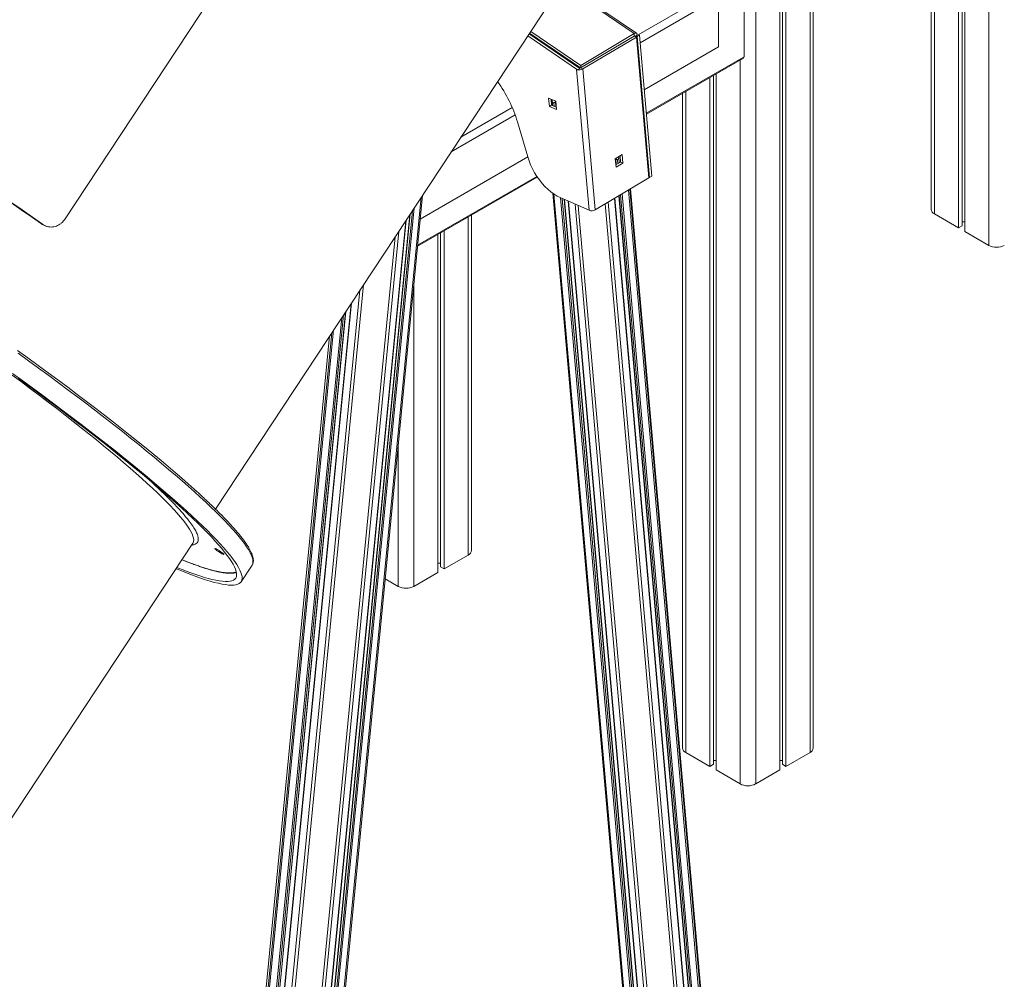
# Model space of a CAD drawing. Units: millimetres. Extents: x -31384 to 18021, y -9631 to 10346.
# Drawn here: x -1497 to -601, y -7547 to -6674 of the extents above; entities that cross this region are included whole.
import ezdxf

# ---------------------------------------------------------------- set-up
doc = ezdxf.new("R2010")
doc.units = ezdxf.units.MM

msp = doc.modelspace()

# ---------------------------------------------------------------- linework, layer by layer
at = {"color": 8, "linetype": 'Continuous', "lineweight": 15}
for p, q in [((-778.01, -6395.43), (-778.01, -7340.89)), ((-827.5, -6425.52), (-827.5, -7369.46)), ((-615.37, -6466.07), (-615.37, -6879.62)), ((-664.87, -6494.64), (-664.87, -6851.04)), ((-1003.9, -6642.15), (-937.98, -6686.93)), ((-864.98, -6648.04), (-934.31, -6688.07)), ((-861.45, -6654.17), (-932.69, -6695.29)), ((-938.15, -6689.21), (-937.93, -6689.36)), ((-937.51, -6689.54), (-935.5, -6688.35)), ((-935.32, -6688.65), (-935.54, -6688.78)), ((-1021, -6696), (-1021.09, -6695.05)), ((-1018.25, -6697.87), (-1018.33, -6696.92)), ((-1008.19, -6704.7), (-1008.23, -6704.23)), ((-1006.7, -6705.71), (-1006.78, -6704.77)), ((-1001.34, -6709.35), (-1001.42, -6708.41)), ((-998.06, -6711.58), (-998.14, -6710.63)), ((-997.43, -6712.01), (-997.51, -6711.06)), ((-838.11, -6708.06), (-927.05, -6759.41)), ((-841.65, -6710.95), (-841.65, -7369.46)), ((-996.75, -6712.47), (-996.84, -6711.52)), ((-996.36, -6712.73), (-996.45, -6711.79)), ((-1012.83, -6747.47), (-1012.87, -6747)), ((-891.14, -6739.52), (-891.14, -7340.89)), ((-1049.03, -6754.29), (-1095.81, -6781.3)), ((-1012.39, -6752.44), (-1012.83, -6747.47)), ((-1010.92, -6753.09), (-1011.19, -6749.94)), ((-1009.29, -6753.81), (-1009.71, -6749.05)), ((-1046.4, -6760.94), (-1104.52, -6794.49)), ((-954.32, -6806.16), (-954.77, -6801.01)), ((-952.07, -6799.02), (-952.07, -6798.95)), ((-951.58, -6804.53), (-952.07, -6799.02)), ((-952.93, -6805.33), (-953.25, -6801.68)), ((-1026.64, -6816.9), (-1135.12, -6879.52)), ((-1242.85, -7974.87), (-1131.84, -6835.85)), ((-889.95, -8210.95), (-1011.04, -6833.02)), ((-883.93, -8214.32), (-1005.02, -6836.33)), ((-830.69, -8213.05), (-951.84, -6834.39)), ((-829.15, -8213.91), (-950.45, -6833.56)), ((-827.74, -8213.9), (-949.1, -6832.75)), ((-821.93, -8210.45), (-943.29, -6829.3)), ((-820.81, -8208.8), (-942.09, -6828.58)), ((-821.25, -8194.65), (-941.33, -6828.13)), ((-1248.66, -7978.33), (-1138.26, -6845.57)), ((-882.51, -8214.31), (-1003.54, -6836.98)), ((-881.03, -8213.42), (-1001.92, -6837.69)), ((-876.71, -8218.36), (-997.88, -6839.47)), ((-870.69, -8221.73), (-991.92, -6842.09)), ((-867.83, -8222.39), (-989.01, -6843.37)), ((-843.32, -8222.21), (-964.6, -6841.99)), ((-840.5, -8221.51), (-961.87, -6840.36)), ((-834.7, -8218.05), (-956.06, -6836.9)), ((-1251.61, -7977.48), (-1141.82, -6850.96)), ((-1250.07, -7978.34), (-1139.92, -6848.08)), ((-1089.13, -6853.82), (-1089.13, -7161.28)), ((-1255.62, -7982.48), (-1145.95, -6857.21)), ((-1264.24, -7986.63), (-1155.59, -6871.8)), ((-1261.42, -7985.94), (-1152.37, -6866.93)), ((-1288.75, -7986.81), (-1184.32, -6915.31)), ((-1138.63, -6915.52), (-1138.63, -7189.85)), ((-1291.61, -7986.16), (-1187.75, -6920.5)), ((-1297.63, -7982.79), (-1195.2, -6931.78)), ((-1303.43, -7978.74), (-1202.47, -6942.78)), ((-1301.95, -7977.85), (-1200.83, -6940.3)), ((-1304.85, -7978.75), (-1204.13, -6945.3)), ((-1312.55, -7959.6), (-1215.35, -6962.28)), ((-1312.1, -7973.75), (-1213.21, -6959.04)), ((-1310.88, -7975.38), (-1211.58, -6956.58)), ((-1152.77, -7060.63), (-1152.77, -7189.85))]:
    msp.add_line(p, q, dxfattribs=at)
at = {"color": 7, "linetype": 'Continuous', "lineweight": 15}
for p, q in [((-775.08, -7336.8), (-775.08, -6393.07)), ((-805.58, -6414.2), (-805.58, -7356.81)), ((-803.2, -6412.79), (-803.2, -7351.65)), ((-799.93, -6410.8), (-799.93, -7353.54)), ((-642.95, -6481.99), (-642.95, -6863.7)), ((-639.68, -6480.1), (-639.68, -6861.81)), ((-637.29, -6478.72), (-637.29, -6866.96)), ((-667.8, -6496.33), (-667.8, -6846.96)), ((-1242.88, -6532.67), (-1456.62, -6856.26)), ((-1319.16, -7119.44), (-983.47, -6611.23)), ((-838.11, -6638.66), (-838.11, -6708.06)), ((-936.04, -6686.7), (-1003.19, -6641.08)), ((-861.45, -6699.08), (-861.45, -6654.17)), ((-1034.96, -6689.18), (-989.72, -6719.91)), ((-1033.75, -6687.34), (-987.63, -6718.66)), ((-1033.34, -6686.73), (-986.93, -6718.25)), ((-1032.22, -6685.03), (-986.71, -6715.94)), ((-1023.66, -6693.31), (-1023.63, -6694.21)), ((-986.93, -6718.25), (-938.21, -6689.24)), ((-938.21, -6689.24), (-986.93, -6718.25)), ((-986.71, -6715.94), (-937.98, -6686.93)), ((-936.07, -6690.18), (-984.79, -6719.19)), ((-938.21, -6689.24), (-937.98, -6686.93)), ((-936.07, -6690.18), (-938.21, -6689.24)), ((-936.48, -6689.99), (-936.42, -6689.3)), ((-936.42, -6689.3), (-934.33, -6688.06)), ((-935.37, -6689.76), (-936.42, -6689.3)), ((-924.81, -6818.29), (-936.07, -6690.18)), ((-935.5, -6688.35), (-935.54, -6688.78)), ((-933.28, -6688.52), (-935.37, -6689.76)), ((-924.11, -6817.87), (-935.37, -6689.76)), ((-933.28, -6688.52), (-934.33, -6688.06)), ((-922.02, -6816.63), (-933.28, -6688.52)), ((-1021.12, -6695.03), (-1021.09, -6695.93)), ((-861.45, -6699.08), (-928.93, -6738.04)), ((-1010.54, -6703.1), (-1009.36, -6703.02)), ((-1008.82, -6704.27), (-1008.23, -6704.23)), ((-1000.94, -6708.74), (-1000.91, -6709.64)), ((-998.4, -6710.46), (-998.37, -6711.37)), ((-998.06, -6711.58), (-998.14, -6710.64)), ((-926.98, -6760.21), (-838.63, -6709.21)), ((-995.15, -6713.55), (-993.97, -6713.47)), ((-993.43, -6714.72), (-992.25, -6714.64)), ((-990.43, -6719.59), (-989.72, -6719.91)), ((-979.17, -6847.7), (-990.43, -6719.59)), ((-989.72, -6719.91), (-989.63, -6719.85)), ((-989.63, -6719.85), (-987.63, -6718.66)), ((-986.71, -6715.94), (-986.93, -6718.25)), ((-986.93, -6718.25), (-984.79, -6719.19)), ((-973.53, -6847.3), (-984.79, -6719.19)), ((-869.22, -6726.87), (-869.22, -7353.54)), ((-865.95, -6724.98), (-865.95, -7351.65)), ((-863.57, -6723.6), (-863.57, -7356.81)), ((-1015.94, -6745.65), (-1009.51, -6748.48)), ((-1015.27, -6753.34), (-1015.94, -6745.65)), ((-1013.18, -6752.1), (-1013.65, -6746.66)), ((-1012.81, -6747.03), (-1012.83, -6747.47)), ((-894.07, -6741.21), (-894.07, -7336.8)), ((-1015.27, -6753.34), (-1013.18, -6752.1)), ((-1008.84, -6756.17), (-1015.27, -6753.34)), ((-1009.04, -6753.92), (-1013.18, -6752.1)), ((-1011.19, -6749.94), (-1009.71, -6749.05)), ((-1009.51, -6748.48), (-1008.84, -6756.17)), ((-1034.95, -6799.23), (-1044.32, -6767.32)), ((-1034.95, -6799.24), (-1132.8, -6855.73)), ((-949.01, -6797.12), (-955.27, -6800.85)), ((-955.27, -6800.85), (-954.6, -6808.54)), ((-955.07, -6800.73), (-954.58, -6806.31)), ((-954.77, -6801.01), (-953.25, -6801.68)), ((-950.97, -6798.29), (-950.48, -6803.87)), ((-948.33, -6804.81), (-949.01, -6797.12)), ((-950.48, -6803.87), (-954.78, -6806.43)), ((-954.6, -6808.54), (-948.33, -6804.81)), ((-950.48, -6803.87), (-948.33, -6804.81)), ((-1135.21, -6880.42), (-1026.23, -6817.51)), ((-973.53, -6847.3), (-924.81, -6818.29)), ((-924.87, -6817.54), (-924.11, -6817.87)), ((-922.02, -6816.63), (-924.11, -6817.87)), ((-1241.73, -7973.4), (-1130.7, -6834.12)), ((-1012.19, -6832.22), (-891.18, -8209.39)), ((-979.17, -6847.7), (-1005.28, -6836.21)), ((-834.42, -8217.62), (-955.76, -6836.72)), ((-952.1, -6834.54), (-831, -8212.67)), ((-821.26, -8194.58), (-941.33, -6828.13)), ((-880.75, -8212.99), (-1001.59, -6837.84)), ((-998.16, -6839.35), (-877.02, -8217.97)), ((-1142.23, -6851.58), (-1251.92, -7977.03)), ((-1086.21, -7157.19), (-1086.21, -6852.13)), ((-664.87, -6851.04), (-642.95, -6863.7)), ((-1477.47, -6860.15), (-1476.49, -6860.43)), ((-1473.41, -6862.11), (-1472.44, -6862.4)), ((-1255.34, -7982.11), (-1145.66, -6856.78)), ((-642.95, -6863.7), (-639.68, -6861.81)), ((-639.68, -6858.34), (-637.29, -6858.34)), ((-1116.71, -6869.74), (-1116.71, -7177.2)), ((-1114.33, -6868.36), (-1114.33, -7172.04)), ((-1111.05, -6866.47), (-1111.05, -7173.93)), ((-637.29, -6866.96), (-615.37, -6879.62)), ((-1195.61, -6932.4), (-1297.94, -7982.34)), ((-1301.67, -7977.48), (-1200.55, -6939.87)), ((-1215.36, -6962.3), (-1312.54, -7959.42)), ((-1538.38, -7451.34), (-1339.71, -7150.55)), ((-1111.05, -7173.93), (-1089.13, -7161.28)), ((-1295.72, -7185.57), (-1285.86, -7170.63)), ((-1285.86, -7170.63), (-1285.45, -7169.88)), ((-1138.63, -7189.85), (-1116.71, -7177.2)), ((-1116.71, -7168.57), (-1114.33, -7168.57)), ((-1114.33, -7172.04), (-1111.05, -7173.93)), ((-1164.7, -7182.97), (-1152.77, -7189.85)), ((-891.14, -7340.89), (-869.22, -7353.54)), ((-799.93, -7353.54), (-778.01, -7340.89)), ((-869.22, -7353.54), (-865.95, -7351.65)), ((-865.95, -7348.18), (-863.57, -7348.18)), ((-805.58, -7348.18), (-803.2, -7348.18)), ((-803.2, -7351.65), (-799.93, -7353.54)), ((-863.57, -7356.81), (-841.65, -7369.46)), ((-827.5, -7369.46), (-805.58, -7356.81))]:
    msp.add_line(p, q, dxfattribs=at)
at = {"color": 7, "linetype": 'Continuous', "lineweight": 15, "flags": 128}
for points in [[(-937.58, -6689.51), (-937.59, -6689.45), (-937.61, -6689.33), (-937.66, -6689.23), (-937.74, -6689.17), (-937.83, -6689.13), (-937.95, -6689.14), (-938.07, -6689.17), (-938.21, -6689.24)], [(-935.5, -6688.35), (-935.49, -6687.78), (-935.6, -6687.29), (-935.8, -6686.92), (-936.1, -6686.66), (-936.49, -6686.52), (-936.94, -6686.53), (-937.45, -6686.66), (-937.98, -6686.93)], [(-1005.28, -6836.21), (-1008.14, -6834.79), (-1010.99, -6833.05), (-1013.83, -6830.99), (-1016.6, -6828.65), (-1019.3, -6826.05), (-1021.88, -6823.21), (-1024.33, -6820.15), (-1026.62, -6816.92), (-1028.73, -6813.54), (-1030.63, -6810.05), (-1032.32, -6806.47), (-1033.76, -6802.86), (-1034.95, -6799.23)], [(-1505.29, -6840.69), (-1495.93, -6847.19), (-1486.65, -6853.68), (-1477.47, -6860.15)], [(-1476.49, -6860.43), (-1485.75, -6853.91), (-1495.1, -6847.37), (-1504.54, -6840.82)], [(-1499.19, -6975.22), (-1489.8, -6982.01), (-1480.54, -6988.75), (-1471.42, -6995.44), (-1462.44, -7002.07), (-1453.62, -7008.64), (-1444.95, -7015.15), (-1436.46, -7021.58), (-1428.13, -7027.94), (-1419.99, -7034.21), (-1412.04, -7040.4), (-1404.27, -7046.49), (-1396.71, -7052.49), (-1389.36, -7058.38), (-1382.21, -7064.17), (-1375.28, -7069.85), (-1368.58, -7075.41), (-1362.1, -7080.85), (-1355.86, -7086.17), (-1349.86, -7091.36), (-1344.1, -7096.42), (-1338.58, -7101.33), (-1337.01, -7102.76)], [(-1503.81, -6996.11), (-1494.49, -7002.87), (-1485.31, -7009.58), (-1476.27, -7016.24), (-1467.39, -7022.84), (-1458.65, -7029.37), (-1450.08, -7035.84), (-1441.68, -7042.23), (-1433.46, -7048.54), (-1425.42, -7054.77), (-1417.57, -7060.9), (-1409.92, -7066.94), (-1402.47, -7072.89), (-1395.23, -7078.73), (-1388.2, -7084.46), (-1381.39, -7090.07), (-1374.8, -7095.57), (-1368.45, -7100.95), (-1362.33, -7106.2), (-1356.45, -7111.32), (-1350.81, -7116.31), (-1345.43, -7121.16), (-1340.3, -7125.86), (-1335.42, -7130.42), (-1330.8, -7134.83), (-1326.46, -7139.09), (-1322.37, -7143.19), (-1318.56, -7147.13), (-1315.03, -7150.91), (-1311.77, -7154.52), (-1308.8, -7157.97), (-1306.1, -7161.24), (-1303.69, -7164.34), (-1301.57, -7167.26), (-1299.73, -7170), (-1298.18, -7172.56), (-1296.93, -7174.94), (-1295.96, -7177.13), (-1295.29, -7179.14), (-1294.92, -7180.96), (-1294.83, -7182.59), (-1295.04, -7184.03), (-1295.54, -7185.27), (-1296.34, -7186.32), (-1297.42, -7187.18), (-1298.8, -7187.85), (-1300.47, -7188.32), (-1302.43, -7188.59), (-1304.68, -7188.67), (-1307.21, -7188.55), (-1310.02, -7188.23), (-1313.12, -7187.72), (-1316.49, -7187.02), (-1320.15, -7186.12), (-1324.07, -7185.03), (-1328.27, -7183.74), (-1332.73, -7182.26), (-1337.45, -7180.59), (-1342.44, -7178.74), (-1347.68, -7176.69), (-1353.17, -7174.46), (-1355, -7173.7)], [(-1498.5, -7000.81), (-1489.33, -7007.5), (-1480.31, -7014.14), (-1471.44, -7020.72), (-1462.72, -7027.23), (-1454.17, -7033.67), (-1445.79, -7040.04), (-1437.58, -7046.34), (-1429.56, -7052.54), (-1421.72, -7058.66), (-1414.09, -7064.68), (-1406.65, -7070.61), (-1399.43, -7076.43), (-1392.41, -7082.14), (-1385.62, -7087.74), (-1379.06, -7093.22), (-1372.72, -7098.58), (-1366.62, -7103.81), (-1360.76, -7108.91), (-1355.15, -7113.88), (-1349.78, -7118.7), (-1344.67, -7123.39), (-1339.82, -7127.92), (-1335.24, -7132.31), (-1330.91, -7136.54), (-1326.86, -7140.62), (-1323.08, -7144.54), (-1319.58, -7148.29), (-1316.35, -7151.87), (-1313.41, -7155.29), (-1310.75, -7158.53), (-1308.38, -7161.6), (-1306.29, -7164.49), (-1304.5, -7167.2), (-1302.99, -7169.73), (-1301.78, -7172.07), (-1300.86, -7174.23), (-1300.23, -7176.2), (-1299.9, -7177.98), (-1299.86, -7179.57), (-1300.12, -7180.97), (-1300.67, -7182.18), (-1301.52, -7183.19), (-1302.66, -7184), (-1304.09, -7184.62), (-1305.82, -7185.05), (-1307.83, -7185.28), (-1310.13, -7185.31), (-1312.72, -7185.14), (-1315.6, -7184.78), (-1318.75, -7184.22), (-1322.19, -7183.47), (-1325.9, -7182.52), (-1329.88, -7181.37), (-1334.14, -7180.04), (-1338.66, -7178.51), (-1343.44, -7176.79), (-1348.49, -7174.88), (-1353.79, -7172.78), (-1354.26, -7172.59)], [(-1319.2, -7156.02), (-1319.66, -7155.56), (-1319.81, -7155.29), (-1319.66, -7155.22), (-1319.21, -7155.36), (-1318.49, -7155.69), (-1317.56, -7156.2), (-1316.49, -7156.83), (-1315.35, -7157.56), (-1314.23, -7158.32), (-1313.22, -7159.06), (-1312.39, -7159.72), (-1311.8, -7160.25), (-1311.49, -7160.61), (-1311.49, -7160.79), (-1311.79, -7160.75), (-1312.38, -7160.52), (-1313.22, -7160.09), (-1314.23, -7159.52), (-1315.34, -7158.83), (-1316.48, -7158.08), (-1317.55, -7157.32), (-1318.48, -7156.62), (-1319.2, -7156.02)]]:
    msp.add_lwpolyline(points, dxfattribs=at)
at = {"color": 8, "linetype": 'Continuous', "lineweight": 15, "flags": 128}
for points in [[(-1332.96, -7108.59), (-1338.22, -7103.81), (-1343.74, -7098.9), (-1349.49, -7093.84), (-1355.49, -7088.66), (-1361.73, -7083.34), (-1368.2, -7077.9), (-1374.9, -7072.34), (-1381.82, -7066.67), (-1388.96, -7060.88), (-1396.31, -7054.99), (-1403.86, -7049), (-1411.61, -7042.91), (-1419.55, -7036.73), (-1427.69, -7030.46), (-1436, -7024.11), (-1444.48, -7017.68), (-1453.13, -7011.18), (-1461.95, -7004.61), (-1470.91, -6997.99), (-1480.02, -6991.3), (-1489.27, -6984.56), (-1498.65, -6977.78)], [(-1339.71, -7150.55), (-1339.44, -7150.1), (-1339.04, -7148.89), (-1338.93, -7147.49), (-1339.11, -7145.89), (-1339.59, -7144.11), (-1340.36, -7142.14), (-1341.42, -7139.98), (-1342.78, -7137.64), (-1344.43, -7135.12), (-1346.37, -7132.42), (-1348.59, -7129.53), (-1351.1, -7126.48), (-1353.9, -7123.25), (-1356.97, -7119.85), (-1360.33, -7116.29), (-1363.95, -7112.56), (-1367.86, -7108.68), (-1372.02, -7104.63), (-1376.46, -7100.44), (-1381.15, -7096.1), (-1386.1, -7091.61), (-1391.3, -7086.98), (-1396.75, -7082.22), (-1402.44, -7077.33), (-1408.37, -7072.3), (-1414.52, -7067.16), (-1420.91, -7061.89), (-1427.51, -7056.52), (-1434.33, -7051.03), (-1441.35, -7045.45), (-1448.58, -7039.76), (-1456, -7033.98), (-1463.6, -7028.11), (-1471.39, -7022.16), (-1479.35, -7016.14), (-1487.48, -7010.04), (-1495.77, -7003.88), (-1504.21, -6997.65)], [(-1285.45, -7169.88), (-1285.39, -7169.74), (-1285.03, -7168.4), (-1284.97, -7166.86), (-1285.2, -7165.14), (-1285.73, -7163.23), (-1286.54, -7161.12), (-1287.65, -7158.84), (-1289.06, -7156.37), (-1290.75, -7153.72), (-1292.73, -7150.88), (-1294.99, -7147.87), (-1297.55, -7144.69), (-1300.38, -7141.33), (-1303.5, -7137.8), (-1306.9, -7134.11), (-1310.57, -7130.25), (-1314.52, -7126.22), (-1318.73, -7122.05), (-1323.21, -7117.71), (-1327.96, -7113.23), (-1332.96, -7108.59)]]:
    msp.add_lwpolyline(points, dxfattribs=at)
at = {"color": 7, "linetype": 'Continuous', "lineweight": 15}
for centre, radius, start, end in [((-1007.96, -6707.89), 3.67, 83.67147, 94.19704), ((-839.3, -6708.21), 1.2, 304.05635, 7.25583), ((-988.1, -6713.01), 7.01, 257.41, 298.18404), ((-987.75, -6716.72), 1.73, 263.60989, 298.34778), ((-1162.24, -6802.74), 123.13, 16.72078, 35.84731), ((-976.79, -6841.34), 6.79, 249.4762, 298.65357), ((-662.79, -6846.46), 5.03, 185.6948, 245.62534), ((-608.3, -6865.97), 15.37, 242.60967, 297.39033), ((-1091.21, -7156.7), 5.03, 294.37466, 354.3052), ((-1145.7, -7176.2), 15.37, 242.60967, 297.39033), ((-889.07, -7336.3), 5.03, 185.6948, 245.62534), ((-780.08, -7336.3), 5.03, 294.37466, 354.3052), ((-834.58, -7355.81), 15.37, 242.60967, 297.39033)]:
    msp.add_arc(centre, radius, start, end, dxfattribs=at)
for points, knots in [([(-1012.83, -6747.47), (-1012.82, -6747.57), (-1012.76, -6748.14), (-1012.56, -6748.91), (-1012.12, -6749.59), (-1011.85, -6749.85), (-1011.58, -6749.98), (-1011.36, -6750.01), (-1011.25, -6749.96), (-1011.19, -6749.94)], [0, 0, 0, 0, 0.091543, 0.546937, 0.670752, 0.795216, 0.874111, 0.940382, 1, 1, 1, 1]), ([(-1009.71, -6749.05), (-1009.66, -6749.01), (-1009.56, -6748.93), (-1009.51, -6748.8), (-1009.49, -6748.73)], [0, 0, 0, 0, 0.509589, 1, 1, 1, 1]), ([(-955.02, -6800.7), (-955.02, -6800.71), (-955, -6800.79), (-954.92, -6800.91), (-954.82, -6800.98), (-954.77, -6801.01)], [0, 0, 0, 0, 0.052262, 0.551177, 1, 1, 1, 1]), ([(-953.25, -6801.68), (-953.19, -6801.7), (-953.07, -6801.73), (-952.86, -6801.66), (-952.59, -6801.46), (-952.27, -6800.97), (-952.03, -6800.09), (-952.05, -6799.41), (-952.07, -6799.02)], [0, 0, 0, 0, 0.064599, 0.128848, 0.220611, 0.367091, 0.640231, 1, 1, 1, 1]), ([(-1473.4, -6862.06), (-1473.84, -6861.94), (-1475.29, -6861.55), (-1476.57, -6860.72), (-1477.47, -6860.15)], [0, 0, 0, 0, 0.300196, 1, 1, 1, 1]), ([(-1476.49, -6860.43), (-1475.81, -6860.87), (-1474.45, -6861.73), (-1472.17, -6862.54), (-1469.8, -6862.96), (-1467.39, -6862.96), (-1465.01, -6862.52), (-1462.72, -6861.68), (-1460.59, -6860.43), (-1458.45, -6858.7), (-1457.28, -6857.15), (-1456.62, -6856.26)], [0, 0, 0, 0, 0.107378, 0.214755, 0.322136, 0.429516, 0.536854, 0.644193, 0.75155, 0.858906, 1, 1, 1, 1]), ([(-1346.3, -7126.4), (-1346.74, -7125.85), (-1348.64, -7123.48), (-1352.94, -7118.74), (-1359.13, -7112.24), (-1366.15, -7105.29), (-1373.79, -7098.04), (-1379.48, -7092.88), (-1382.31, -7090.32)], [0, 0, 0, 0, 0.05857, 0.2528939, 0.4445024, 0.6332211, 0.8173943, 1, 1, 1, 1]), ([(-1333.07, -7106.3), (-1333.92, -7105.51), (-1335.13, -7104.4), (-1336.41, -7103.26), (-1336.78, -7102.92)], [0, 0, 0, 0, 0.706578, 1, 1, 1, 1]), ([(-1285.32, -7169.57), (-1285.23, -7169.39), (-1284.92, -7168.76), (-1284.68, -7167.54), (-1284.59, -7165.93), (-1284.78, -7164.15), (-1285.25, -7162.19), (-1286.01, -7160.05), (-1287.06, -7157.74), (-1288.38, -7155.28), (-1289.97, -7152.69), (-1291.82, -7149.95), (-1293.93, -7147.07), (-1296.28, -7144.05), (-1298.89, -7140.88), (-1301.76, -7137.56), (-1304.86, -7134.1), (-1308.22, -7130.5), (-1311.82, -7126.75), (-1315.66, -7122.87), (-1319.75, -7118.85), (-1324.07, -7114.69), (-1328.49, -7110.51), (-1331.59, -7107.66), (-1333.07, -7106.3)], [0, 0, 0, 0, 0.016369, 0.056655, 0.0985, 0.142844, 0.189681, 0.238116, 0.2871, 0.335945, 0.384509, 0.432808, 0.480887, 0.528792, 0.576563, 0.624229, 0.671814, 0.719333, 0.766802, 0.814229, 0.861623, 0.908989, 0.956332, 1, 1, 1, 1]), ([(-1349.65, -7165.6), (-1348.9, -7165.91), (-1346.6, -7166.84), (-1342.95, -7168.24), (-1338.7, -7169.82), (-1334.67, -7171.26), (-1330.83, -7172.55), (-1327.2, -7173.7), (-1323.78, -7174.71), (-1320.55, -7175.57), (-1317.52, -7176.31), (-1314.69, -7176.9), (-1312.06, -7177.36), (-1309.61, -7177.68), (-1307.35, -7177.87), (-1305.27, -7177.93), (-1303.35, -7177.85), (-1301.61, -7177.61), (-1300.5, -7177.41), (-1300.01, -7177.23), (-1300.01, -7177.23)], [0, 0, 0, 0, 0.030432, 0.093219, 0.155778, 0.218093, 0.280146, 0.341919, 0.403394, 0.464554, 0.525382, 0.585865, 0.645995, 0.70577, 0.7652, 0.824304, 0.88311, 0.941635, 0.999699, 1, 1, 1, 1])]:
    msp.add_open_spline(points, degree=3, knots=knots, dxfattribs=at)
at = {"color": 8, "linetype": 'Continuous', "lineweight": 15}
for points, knots in [([(-1340.85, -7152.28), (-1340.7, -7152.27), (-1339.35, -7152.21), (-1337.63, -7151.55), (-1335.74, -7150.26), (-1334.8, -7148.35), (-1334.69, -7145.91), (-1335.43, -7142.94), (-1336.98, -7139.47), (-1339.47, -7135.32), (-1342.49, -7131.01), (-1345.19, -7127.74), (-1346.3, -7126.4)], [0, 0, 0, 0, 0.014248, 0.127039, 0.239227, 0.351418, 0.462425, 0.573434, 0.682714, 0.791997, 0.914341, 1, 1, 1, 1]), ([(-1300.27, -7176.39), (-1300.32, -7176.43), (-1301.03, -7176.97), (-1303.32, -7177.41), (-1307.19, -7177.67), (-1312.11, -7177.21), (-1317.93, -7176.13), (-1324.65, -7174.4), (-1331.71, -7172.21), (-1338.94, -7169.68), (-1344.72, -7167.53), (-1348.46, -7166.02), (-1349.61, -7165.55)], [0, 0, 0, 0, 0.008872, 0.134061, 0.259254, 0.384444, 0.509637, 0.63416, 0.758686, 0.85727, 0.955814, 1, 1, 1, 1])]:
    msp.add_open_spline(points, degree=3, knots=knots, dxfattribs=at)

doc.saveas('drawing.dxf')
